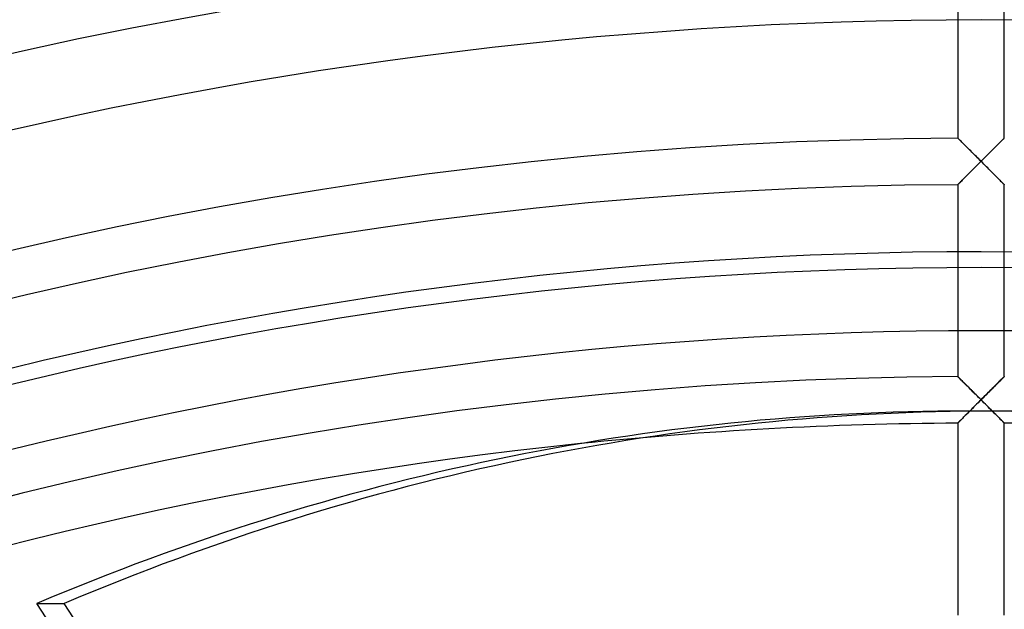
# Model space of a CAD drawing. Extents: x -355 to 355, y -355 to 355.
# Drawn here: x -67 to 2, y 260 to 301 of the extents above; entities that cross this region are included whole.
import ezdxf

# ---------------------------------------------------------------- set-up
doc = ezdxf.new("R2010")
doc.units = 0
doc.layers.add('HIDDEN', color=7, linetype='CONTINUOUS')
doc.layers.add('THICK', color=7, linetype='CONTINUOUS')

msp = doc.modelspace()

# ---------------------------------------------------------------- linework, layer by layer
at = {"layer": 'HIDDEN'}
for p, q in [((-1.623, 306.271), (-1.623, 292.913)), ((1.622, 292.913), (1.622, 306.271)), ((-1.619, 292.909), (-1.623, 292.913)), ((-1.623, 292.913), (-1.618, 292.909)), ((-1.607, 292.898), (-1.619, 292.909)), ((-1.618, 292.909), (-1.606, 292.896)), ((-1.587, 292.879), (-1.607, 292.898)), ((-1.606, 292.896), (-1.585, 292.876)), ((-1.561, 292.852), (-1.587, 292.879)), ((-1.585, 292.876), (-1.556, 292.847)), ((-1.528, 292.819), (-1.561, 292.852)), ((-1.556, 292.847), (-1.52, 292.812)), ((-1.488, 292.78), (-1.528, 292.819)), ((-1.52, 292.812), (-1.478, 292.77)), ((-1.443, 292.735), (-1.488, 292.78)), ((-1.478, 292.77), (-1.43, 292.722)), ((-1.394, 292.686), (-1.443, 292.735)), ((-1.43, 292.722), (-1.377, 292.669)), ((-1.339, 292.631), (-1.394, 292.686)), ((-1.377, 292.669), (-1.319, 292.612)), ((-1.281, 292.573), (-1.339, 292.631)), ((-1.319, 292.612), (-1.258, 292.55)), ((-1.219, 292.512), (-1.281, 292.573)), ((-1.258, 292.55), (-1.192, 292.485)), ((-1.154, 292.447), (-1.219, 292.512)), ((-1.192, 292.485), (-1.124, 292.417)), ((-1.087, 292.38), (-1.154, 292.447)), ((-1.124, 292.417), (-1.052, 292.346)), ((-1.017, 292.311), (-1.087, 292.38)), ((-1.052, 292.346), (-0.979, 292.273)), ((-0.945, 292.239), (-1.017, 292.311)), ((-0.979, 292.273), (-0.903, 292.197)), ((-0.872, 292.166), (-0.945, 292.239)), ((0.872, 292.166), (0.945, 292.239)), ((0.979, 292.273), (0.903, 292.197)), ((0.945, 292.239), (1.017, 292.311)), ((1.052, 292.346), (0.979, 292.273)), ((1.017, 292.311), (1.087, 292.38)), ((1.124, 292.417), (1.052, 292.346)), ((1.087, 292.38), (1.154, 292.447)), ((1.192, 292.485), (1.124, 292.417)), ((1.154, 292.447), (1.219, 292.512)), ((1.258, 292.55), (1.192, 292.485)), ((1.219, 292.512), (1.281, 292.573)), ((1.319, 292.612), (1.258, 292.55)), ((1.281, 292.573), (1.339, 292.631)), ((1.377, 292.669), (1.319, 292.612)), ((1.339, 292.631), (1.394, 292.686)), ((1.43, 292.722), (1.377, 292.669)), ((1.394, 292.686), (1.443, 292.735)), ((1.478, 292.77), (1.43, 292.722)), ((1.443, 292.735), (1.488, 292.78)), ((1.52, 292.812), (1.478, 292.77)), ((1.488, 292.78), (1.528, 292.819)), ((1.556, 292.847), (1.52, 292.812)), ((1.528, 292.819), (1.561, 292.852)), ((1.585, 292.876), (1.556, 292.847)), ((1.561, 292.852), (1.587, 292.879)), ((1.606, 292.896), (1.585, 292.876)), ((1.587, 292.879), (1.607, 292.898)), ((1.618, 292.909), (1.606, 292.896)), ((1.607, 292.898), (1.619, 292.909)), ((1.622, 292.913), (1.618, 292.909)), ((1.619, 292.909), (1.622, 292.913)), ((-0.903, 292.197), (-0.826, 292.12)), ((-0.797, 292.091), (-0.872, 292.166)), ((-0.826, 292.12), (-0.747, 292.041)), ((-0.72, 292.015), (-0.797, 292.091)), ((-0.747, 292.041), (-0.667, 291.961)), ((-0.643, 291.938), (-0.72, 292.015)), ((-0.667, 291.961), (-0.586, 291.88)), ((-0.565, 291.859), (-0.643, 291.938)), ((-0.586, 291.88), (-0.504, 291.799)), ((-0.485, 291.78), (-0.565, 291.859)), ((-0.504, 291.799), (-0.421, 291.716)), ((-0.405, 291.7), (-0.485, 291.78)), ((-0.421, 291.716), (-0.337, 291.632)), ((-0.325, 291.62), (-0.405, 291.7)), ((-0.337, 291.632), (-0.253, 291.548)), ((-0.244, 291.539), (-0.325, 291.62)), ((0.244, 291.539), (0.325, 291.62)), ((0.337, 291.632), (0.253, 291.548)), ((0.325, 291.62), (0.405, 291.7)), ((0.421, 291.716), (0.337, 291.632)), ((0.405, 291.7), (0.485, 291.78)), ((0.504, 291.799), (0.421, 291.716)), ((0.485, 291.78), (0.565, 291.859)), ((0.586, 291.88), (0.504, 291.799)), ((0.565, 291.859), (0.643, 291.938)), ((0.667, 291.961), (0.586, 291.88)), ((0.643, 291.938), (0.72, 292.015)), ((0.747, 292.041), (0.667, 291.961)), ((0.72, 292.015), (0.797, 292.091)), ((0.826, 292.12), (0.747, 292.041)), ((0.797, 292.091), (0.872, 292.166)), ((0.903, 292.197), (0.826, 292.12)), ((-0.473, 290.822), (-0.38, 290.915)), ((-0.374, 290.922), (-0.464, 290.831)), ((-0.38, 290.915), (-0.287, 291.009)), ((-0.281, 291.014), (-0.374, 290.922)), ((-0.287, 291.009), (-0.191, 291.104)), ((-0.188, 291.107), (-0.281, 291.014)), ((-0.253, 291.548), (-0.169, 291.464)), ((-0.163, 291.458), (-0.244, 291.539)), ((-0.191, 291.104), (-0.096, 291.2)), ((-0.094, 291.201), (-0.188, 291.107)), ((-0.169, 291.464), (-0.085, 291.38)), ((-0.081, 291.377), (-0.163, 291.458)), ((-0.096, 291.2), (0, 291.295)), ((0, 291.295), (-0.094, 291.201)), ((-0.085, 291.38), (0, 291.295)), ((0, 291.295), (-0.081, 291.377)), ((0.085, 291.38), (0, 291.295)), ((0, 291.295), (0.081, 291.377)), ((0, 291.295), (0.096, 291.2)), ((0.094, 291.201), (0, 291.295)), ((0.081, 291.377), (0.163, 291.458)), ((0.169, 291.464), (0.085, 291.38)), ((0.188, 291.107), (0.094, 291.201)), ((0.096, 291.2), (0.191, 291.104)), ((0.163, 291.458), (0.244, 291.539)), ((0.253, 291.548), (0.169, 291.464)), ((0.281, 291.014), (0.188, 291.107)), ((0.191, 291.104), (0.287, 291.009)), ((0.374, 290.922), (0.281, 291.014)), ((0.287, 291.009), (0.38, 290.915)), ((0.464, 290.831), (0.374, 290.922)), ((0.38, 290.915), (0.473, 290.822)), ((-1.113, 290.181), (-1.182, 290.111)), ((-1.126, 290.167), (-1.056, 290.238)), ((-1.04, 290.253), (-1.113, 290.181)), ((-1.056, 290.238), (-0.981, 290.313)), ((-0.965, 290.328), (-1.04, 290.253)), ((-0.981, 290.313), (-0.903, 290.391)), ((-0.888, 290.406), (-0.965, 290.328)), ((-0.903, 290.391), (-0.822, 290.473)), ((-0.808, 290.486), (-0.888, 290.406)), ((-0.822, 290.473), (-0.738, 290.557)), ((-0.725, 290.569), (-0.808, 290.486)), ((-0.738, 290.557), (-0.652, 290.643)), ((-0.64, 290.654), (-0.725, 290.569)), ((-0.652, 290.643), (-0.563, 290.732)), ((-0.553, 290.742), (-0.64, 290.654)), ((-0.563, 290.732), (-0.473, 290.822)), ((-0.464, 290.831), (-0.553, 290.742)), ((0.553, 290.742), (0.464, 290.831)), ((0.473, 290.822), (0.563, 290.732)), ((0.64, 290.654), (0.553, 290.742)), ((0.563, 290.732), (0.652, 290.643)), ((0.725, 290.569), (0.64, 290.654)), ((0.652, 290.643), (0.738, 290.557)), ((0.808, 290.486), (0.725, 290.569)), ((0.738, 290.557), (0.822, 290.473)), ((0.888, 290.406), (0.808, 290.486)), ((0.822, 290.473), (0.903, 290.391)), ((0.965, 290.328), (0.888, 290.406)), ((0.903, 290.391), (0.981, 290.313)), ((1.04, 290.253), (0.965, 290.328)), ((0.981, 290.313), (1.056, 290.238)), ((1.113, 290.181), (1.04, 290.253)), ((1.056, 290.238), (1.126, 290.167)), ((1.182, 290.111), (1.113, 290.181)), ((-1.623, 289.668), (-1.623, 279.495)), ((-1.618, 289.673), (-1.623, 289.668)), ((-1.623, 289.668), (-1.619, 289.672)), ((-1.619, 289.672), (-1.609, 289.682)), ((-1.605, 289.686), (-1.618, 289.673)), ((-1.609, 289.682), (-1.591, 289.7)), ((-1.584, 289.707), (-1.605, 289.686)), ((-1.591, 289.7), (-1.568, 289.724)), ((-1.554, 289.737), (-1.584, 289.707)), ((-1.568, 289.724), (-1.538, 289.754)), ((-1.518, 289.774), (-1.554, 289.737)), ((-1.538, 289.754), (-1.502, 289.789)), ((-1.475, 289.817), (-1.518, 289.774)), ((-1.502, 289.789), (-1.462, 289.83)), ((-1.426, 289.866), (-1.475, 289.817)), ((-1.462, 289.83), (-1.417, 289.875)), ((-1.371, 289.921), (-1.426, 289.866)), ((-1.417, 289.875), (-1.368, 289.924)), ((-1.312, 289.98), (-1.371, 289.921)), ((-1.368, 289.924), (-1.314, 289.978)), ((-1.314, 289.978), (-1.256, 290.037)), ((-1.249, 290.044), (-1.312, 289.98)), ((-1.256, 290.037), (-1.193, 290.1)), ((-1.182, 290.111), (-1.249, 290.044)), ((-1.193, 290.1), (-1.126, 290.167)), ((1.126, 290.167), (1.193, 290.1)), ((1.249, 290.044), (1.182, 290.111)), ((1.193, 290.1), (1.256, 290.037)), ((1.312, 289.98), (1.249, 290.044)), ((1.256, 290.037), (1.314, 289.978)), ((1.371, 289.921), (1.312, 289.98)), ((1.314, 289.978), (1.368, 289.924)), ((1.368, 289.924), (1.417, 289.875)), ((1.426, 289.866), (1.371, 289.921)), ((1.417, 289.875), (1.462, 289.83)), ((1.475, 289.817), (1.426, 289.866)), ((1.462, 289.83), (1.502, 289.789)), ((1.518, 289.774), (1.475, 289.817)), ((1.502, 289.789), (1.538, 289.754)), ((1.554, 289.737), (1.518, 289.774)), ((1.538, 289.754), (1.568, 289.724)), ((1.584, 289.707), (1.554, 289.737)), ((1.568, 289.724), (1.591, 289.7)), ((1.605, 289.686), (1.584, 289.707)), ((1.591, 289.7), (1.609, 289.682)), ((1.618, 289.673), (1.605, 289.686)), ((1.609, 289.682), (1.619, 289.672)), ((1.622, 289.668), (1.618, 289.673)), ((1.619, 289.672), (1.622, 289.668)), ((1.622, 279.495), (1.622, 289.668)), ((-1.618, 276.306), (-1.623, 276.311)), ((-1.606, 276.294), (-1.618, 276.306)), ((-1.585, 276.273), (-1.606, 276.294)), ((-1.556, 276.245), (-1.585, 276.273)), ((-1.521, 276.209), (-1.556, 276.245)), ((-1.479, 276.168), (-1.521, 276.209)), ((-1.431, 276.12), (-1.479, 276.168)), ((-1.377, 276.067), (-1.431, 276.12)), ((-1.32, 276.009), (-1.377, 276.067)), ((-1.258, 275.948), (-1.32, 276.009)), ((-1.192, 275.883), (-1.258, 275.948)), ((-1.124, 275.814), (-1.192, 275.883)), ((-1.052, 275.743), (-1.124, 275.814)), ((1.087, 275.778), (1.017, 275.708)), ((1.154, 275.845), (1.087, 275.778)), ((1.219, 275.91), (1.154, 275.845)), ((1.281, 275.971), (1.219, 275.91)), ((1.339, 276.029), (1.281, 275.971)), ((1.394, 276.083), (1.339, 276.029)), ((1.444, 276.133), (1.394, 276.083)), ((1.488, 276.177), (1.444, 276.133)), ((1.528, 276.217), (1.488, 276.177)), ((1.561, 276.25), (1.528, 276.217)), ((1.588, 276.276), (1.561, 276.25)), ((1.607, 276.295), (1.588, 276.276)), ((1.619, 276.307), (1.607, 276.295)), ((1.622, 276.311), (1.619, 276.307)), ((-0.979, 275.67), (-1.052, 275.743)), ((-0.903, 275.595), (-0.979, 275.67)), ((-0.826, 275.518), (-0.903, 275.595)), ((-0.747, 275.439), (-0.826, 275.518)), ((-0.667, 275.359), (-0.747, 275.439)), ((-0.586, 275.278), (-0.667, 275.359)), ((-0.504, 275.196), (-0.586, 275.278)), ((-0.421, 275.113), (-0.504, 275.196)), ((-0.337, 275.03), (-0.421, 275.113)), ((0.405, 275.098), (0.325, 275.018)), ((0.485, 275.178), (0.405, 275.098)), ((0.565, 275.257), (0.485, 275.178)), ((0.643, 275.335), (0.565, 275.257)), ((0.72, 275.413), (0.643, 275.335)), ((0.797, 275.489), (0.72, 275.413)), ((0.872, 275.564), (0.797, 275.489)), ((0.946, 275.637), (0.872, 275.564)), ((1.017, 275.708), (0.946, 275.637)), ((-0.38, 274.313), (-0.286, 274.406)), ((-0.253, 274.946), (-0.337, 275.03)), ((-0.286, 274.406), (-0.191, 274.502)), ((-0.169, 274.862), (-0.253, 274.946)), ((-0.191, 274.502), (-0.096, 274.597)), ((-0.085, 274.778), (-0.169, 274.862)), ((-0.096, 274.597), (0, 274.693)), ((0, 274.693), (-0.085, 274.778)), ((0.081, 274.774), (0, 274.693)), ((0, 274.693), (0.096, 274.597)), ((0.163, 274.856), (0.081, 274.774)), ((0.096, 274.597), (0.191, 274.502)), ((0.244, 274.937), (0.163, 274.856)), ((0.191, 274.502), (0.286, 274.406)), ((0.325, 275.018), (0.244, 274.937)), ((0.286, 274.406), (0.38, 274.313)), ((-0.944, 273.748), (-1.021, 273.671)), ((-0.98, 273.711), (-0.902, 273.789)), ((-0.864, 273.827), (-0.944, 273.748)), ((-0.902, 273.789), (-0.821, 273.871)), ((-0.782, 273.91), (-0.864, 273.827)), ((-0.821, 273.871), (-0.737, 273.955)), ((-0.737, 273.955), (-0.651, 274.041)), ((-0.651, 274.041), (-0.563, 274.13)), ((-0.563, 274.13), (-0.472, 274.22)), ((-0.472, 274.22), (-0.38, 274.313)), ((0.38, 274.313), (0.472, 274.22)), ((0.472, 274.22), (0.563, 274.13)), ((0.563, 274.13), (0.651, 274.041)), ((0.651, 274.041), (0.737, 273.955)), ((0.737, 273.955), (0.821, 273.871)), ((0.864, 273.827), (0.782, 273.91)), ((0.821, 273.871), (0.902, 273.789)), ((0.944, 273.748), (0.864, 273.827)), ((0.902, 273.789), (0.98, 273.711)), ((1.021, 273.671), (0.944, 273.748)), ((-1.618, 273.07), (-1.623, 273.066)), ((-1.623, 273.066), (-1.619, 273.069)), ((-1.623, 273.066), (-1.623, 259.708)), ((-1.619, 273.069), (-1.608, 273.08)), ((-1.604, 273.084), (-1.618, 273.07)), ((-1.608, 273.08), (-1.591, 273.097)), ((-1.582, 273.106), (-1.604, 273.084)), ((-1.591, 273.097), (-1.567, 273.121)), ((-1.552, 273.137), (-1.582, 273.106)), ((-1.567, 273.121), (-1.537, 273.151)), ((-1.514, 273.175), (-1.552, 273.137)), ((-1.537, 273.151), (-1.502, 273.187)), ((-1.469, 273.22), (-1.514, 273.175)), ((-1.502, 273.187), (-1.462, 273.228)), ((-1.418, 273.271), (-1.469, 273.22)), ((-1.462, 273.228), (-1.416, 273.273)), ((-1.362, 273.328), (-1.418, 273.271)), ((-1.416, 273.273), (-1.367, 273.323)), ((-1.367, 273.323), (-1.313, 273.377)), ((-1.301, 273.389), (-1.362, 273.328)), ((-1.313, 273.377), (-1.255, 273.435)), ((-1.236, 273.454), (-1.301, 273.389)), ((-1.255, 273.435), (-1.192, 273.498)), ((-1.167, 273.523), (-1.236, 273.454)), ((-1.192, 273.498), (-1.126, 273.565)), ((-1.095, 273.596), (-1.167, 273.523)), ((-1.126, 273.565), (-1.055, 273.636)), ((-1.021, 273.671), (-1.095, 273.596)), ((-1.055, 273.636), (-0.98, 273.711)), ((0.98, 273.711), (1.055, 273.636)), ((1.095, 273.596), (1.021, 273.671)), ((1.055, 273.636), (1.126, 273.565)), ((1.167, 273.523), (1.095, 273.596)), ((1.126, 273.565), (1.192, 273.498)), ((1.236, 273.454), (1.167, 273.523)), ((1.192, 273.498), (1.255, 273.435)), ((1.301, 273.389), (1.236, 273.454)), ((1.255, 273.435), (1.313, 273.377)), ((1.362, 273.328), (1.301, 273.389)), ((1.313, 273.377), (1.367, 273.323)), ((1.418, 273.271), (1.362, 273.328)), ((1.367, 273.323), (1.416, 273.273)), ((1.416, 273.273), (1.462, 273.228)), ((1.469, 273.22), (1.418, 273.271)), ((1.462, 273.228), (1.502, 273.187)), ((1.514, 273.175), (1.469, 273.22)), ((1.502, 273.187), (1.537, 273.151)), ((1.552, 273.137), (1.514, 273.175)), ((1.537, 273.151), (1.567, 273.121)), ((1.582, 273.106), (1.552, 273.137)), ((1.567, 273.121), (1.591, 273.097)), ((1.604, 273.084), (1.582, 273.106)), ((1.591, 273.097), (1.608, 273.08)), ((1.618, 273.07), (1.604, 273.084)), ((1.608, 273.08), (1.619, 273.069)), ((1.622, 273.066), (1.618, 273.07)), ((1.619, 273.069), (1.622, 273.066)), ((1.622, 259.708), (1.622, 273.066)), ((-65.795, 260.504), (-63.886, 260.504))]:
    msp.add_line(p, q, dxfattribs=at)
for radius, start, end in [(326.123, 89.99998, 180.00002), (326.123, 0, 89.99998), (322.877, 89.99998, 180.00002), (322.877, 0, 89.99998), (309.52, 90.30033, 179.69968), (306.275, 90.30353, 179.69647), (306.275, 0.30355, 89.69649), (292.918, 90.31734, 179.68266), (289.673, 90.32095, 179.67905), (283.9, 89.99998, 270.00002), (283.9, 270.00002, 89.99998), (273.07, 90.34043, 95.86615), (273.07, 84.13381, 89.65959)]:
    msp.add_arc((0, 0), radius, start, end, dxfattribs=at)
for centre, major_axis, start_param, end_param in [((0.955, 0), (0, 273.91), 0, 0.314159), ((-193.766, 114.727), (0, -223.6), 1.73342, 2.280953)]:
    msp.add_ellipse(centre, major_axis=major_axis, ratio=0.766044, start_param=start_param, end_param=end_param, dxfattribs=at)
at = {"layer": 'THICK'}
for p, q in [((-1.623, 279.495), (-1.623, 276.311)), ((1.622, 276.311), (1.622, 279.495)), ((-1.623, 276.311), (-1.619, 276.307)), ((-1.619, 276.307), (-1.607, 276.295)), ((-1.607, 276.295), (-1.588, 276.276)), ((-1.588, 276.276), (-1.561, 276.25)), ((-1.561, 276.25), (-1.528, 276.217)), ((-1.528, 276.217), (-1.488, 276.177)), ((-1.488, 276.177), (-1.444, 276.133)), ((-1.444, 276.133), (-1.394, 276.083)), ((-1.394, 276.083), (-1.339, 276.029)), ((-1.339, 276.029), (-1.281, 275.971)), ((-1.281, 275.971), (-1.219, 275.91)), ((-1.219, 275.91), (-1.154, 275.845)), ((-1.154, 275.845), (-1.087, 275.778)), ((-1.087, 275.778), (-1.017, 275.708)), ((1.052, 275.743), (1.124, 275.814)), ((1.124, 275.814), (1.192, 275.883)), ((1.192, 275.883), (1.258, 275.948)), ((1.258, 275.948), (1.32, 276.009)), ((1.32, 276.009), (1.377, 276.067)), ((1.377, 276.067), (1.431, 276.12)), ((1.431, 276.12), (1.479, 276.168)), ((1.479, 276.168), (1.521, 276.209)), ((1.521, 276.209), (1.556, 276.245)), ((1.556, 276.245), (1.585, 276.273)), ((1.585, 276.273), (1.606, 276.294)), ((1.606, 276.294), (1.618, 276.306)), ((1.618, 276.306), (1.622, 276.311)), ((-1.017, 275.708), (-0.946, 275.637)), ((-0.946, 275.637), (-0.872, 275.564)), ((-0.872, 275.564), (-0.797, 275.489)), ((-0.797, 275.489), (-0.72, 275.413)), ((-0.72, 275.413), (-0.643, 275.335)), ((-0.643, 275.335), (-0.565, 275.257)), ((-0.565, 275.257), (-0.485, 275.178)), ((-0.485, 275.178), (-0.405, 275.098)), ((-0.405, 275.098), (-0.325, 275.018)), ((0.337, 275.03), (0.421, 275.113)), ((0.421, 275.113), (0.504, 275.196)), ((0.504, 275.196), (0.586, 275.278)), ((0.586, 275.278), (0.667, 275.359)), ((0.667, 275.359), (0.747, 275.439)), ((0.747, 275.439), (0.826, 275.518)), ((0.826, 275.518), (0.903, 275.595)), ((0.903, 275.595), (0.979, 275.67)), ((0.979, 275.67), (1.052, 275.743)), ((-0.325, 275.018), (-0.244, 274.937)), ((-0.204, 274.489), (-0.305, 274.388)), ((-0.244, 274.937), (-0.163, 274.856)), ((-0.102, 274.591), (-0.204, 274.489)), ((-0.163, 274.856), (-0.081, 274.774)), ((0, 274.693), (-0.102, 274.591)), ((-0.081, 274.774), (0, 274.693)), ((0, 274.693), (0.085, 274.778)), ((0.102, 274.591), (0, 274.693)), ((0.085, 274.778), (0.169, 274.862)), ((0.204, 274.489), (0.102, 274.591)), ((0.169, 274.862), (0.253, 274.946)), ((0.305, 274.388), (0.204, 274.489)), ((0.253, 274.946), (0.337, 275.03)), ((0.955, 273.91), (-0.955, 273.91)), ((-0.691, 274.001), (-0.782, 273.91)), ((-0.598, 274.094), (-0.691, 274.001)), ((-0.502, 274.19), (-0.598, 274.094)), ((-0.405, 274.288), (-0.502, 274.19)), ((-0.305, 274.388), (-0.405, 274.288)), ((0.405, 274.288), (0.305, 274.388)), ((0.502, 274.19), (0.405, 274.288)), ((0.598, 274.094), (0.502, 274.19)), ((0.691, 274.001), (0.598, 274.094)), ((0.782, 273.91), (0.691, 274.001))]:
    msp.add_line(p, q, dxfattribs=at)
for radius, start, end in [(301.142, 0, 180.00002), (285, 89.99998, 270.00002), (285, 270.00002, 89.99998), (279.5, 0, 180.00002), (276.315, 90.33642, 179.66358), (273.07, 95.86615, 156.13381)]:
    msp.add_arc((0, 0), radius, start, end, dxfattribs=at)
for centre, major_axis, start_param, end_param in [((-0.955, 0), (0, -273.91), -3.141593, -2.827433), ((-0.955, 0), (0, -273.91), 2.827433, 3.141593), ((0.955, 0), (0, 273.91), -0.314159, 0), ((-195.675, 114.727), (0, -223.6), 1.73342, 2.280953)]:
    msp.add_ellipse(centre, major_axis=major_axis, ratio=0.766044, start_param=start_param, end_param=end_param, dxfattribs=at)

doc.saveas('drawing.dxf')
